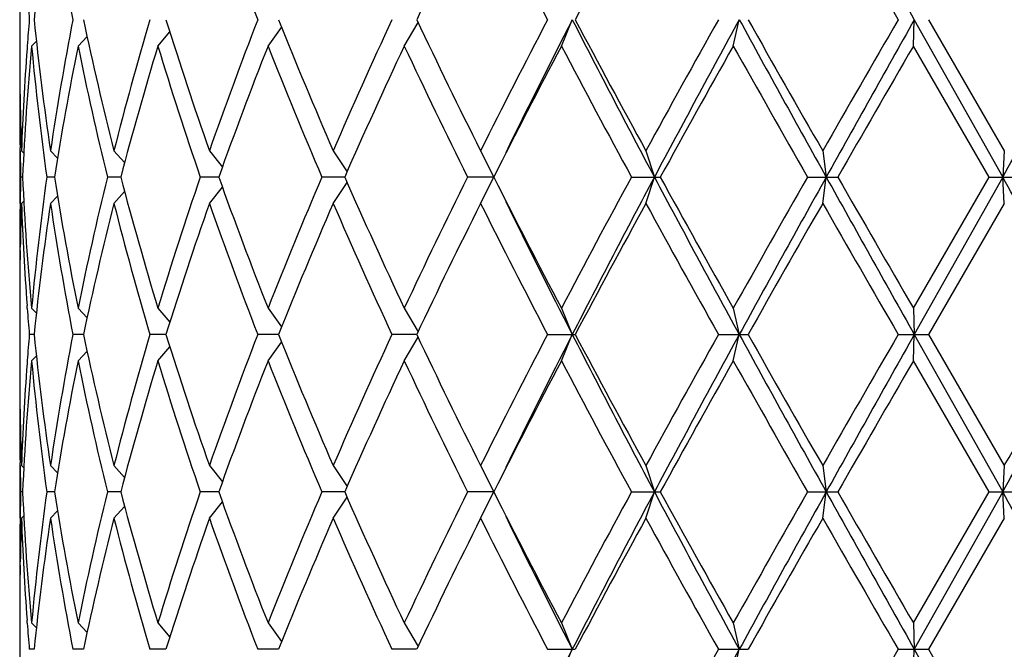
# Model space of a CAD drawing. Units: inches. Extents: x 0 to 11, y 0 to 8.5.
# Drawn here: x 2.9 to 3.1, y 6.9 to 7 of the extents above; entities that cross this region are included whole.
import ezdxf

# ---------------------------------------------------------------- set-up
doc = ezdxf.new("R2010")
doc.units = ezdxf.units.IN
doc.header["$LTSCALE"] = 0.605
doc.header["$MEASUREMENT"] = 0
doc.layers.get('0').update_dxf_attribs({"linetype": 'CONTINUOUS'})

msp = doc.modelspace()

# ---------------------------------------------------------------- linework, layer by layer
at = {"color": 7, "linetype": 'CONTINUOUS'}
for p, q in [((2.9116729766, 7.0296924916), (2.9116729766, 7.0182217964)), ((2.9817359617, 7.019157144), (2.9842437558, 7.023442648)), ((3.0103549518, 7.019157144), (3.0123504907, 7.023957144)), ((3.0416723812, 7.019157144), (3.0427779043, 7.023957144)), ((3.0744847386, 7.019157144), (3.0746577614, 7.023957144)), ((3.0746577614, 7.023957144), (3.0907604044, 6.995269644)), ((3.0772580898, 7.023957144), (3.0910583913, 7.000069644)), ((2.9368465817, 7.019157144), (2.9390258513, 7.0217181115)), ((2.9569152226, 7.019157144), (2.9593920218, 7.0225401212)), ((2.9138382425, 7.019157144), (2.9147173858, 7.0200477041)), ((2.9223012656, 7.019157144), (2.923942774, 7.0209088832)), ((2.9130470747, 7.0192164486), (2.9130056228, 7.0186487952)), ((3.0882879952, 6.995269644), (3.0744847386, 7.019157144)), ((2.9117640876, 7.0086234136), (2.9117756569, 7.0080321593)), ((2.9116729766, 7.000069644), (2.9116729766, 6.990469644)), ((2.9117464741, 7.0000649683), (2.9117369662, 7.0005779927)), ((2.9119987612, 7.000069644), (2.912413132, 6.9996544724)), ((2.9172834704, 7.000069644), (2.9185715537, 6.9987373032)), ((2.9288433038, 7.000069644), (2.9307819914, 6.9979115669)), ((2.9462340234, 7.000069644), (2.9485935709, 6.9971030616)), ((2.9687873136, 7.000069644), (2.9713149538, 6.9962505636)), ((2.9956364642, 7.000069644), (2.9980502905, 6.995269644)), ((3.0257496773, 7.000069644), (3.0273077107, 6.995269644)), ((3.057969719, 7.000069644), (3.0586120852, 6.995269644)), ((3.0910583913, 7.000069644), (3.0907604044, 6.995269644)), ((2.912193631, 6.995269644), (2.911849272, 6.995269644)), ((2.9180145611, 6.995269644), (2.9165963761, 6.995269644)), ((2.9300825375, 6.995269644), (2.9276450091, 6.995269644)), ((2.9479337486, 6.995269644), (2.9445705781, 6.995269644)), ((2.9708821826, 6.995269644), (2.9667226429, 6.995269644)), ((2.9687873136, 6.990469644), (2.9713149538, 6.9942887243)), ((2.9980502905, 6.995269644), (2.9932499123, 6.995269644)), ((2.9956364642, 6.990469644), (2.9980502905, 6.995269644)), ((3.023132958, 6.995269644), (3.0283811894, 6.995269644)), ((3.0257496773, 6.990469644), (3.0273077107, 6.995269644)), ((3.0552233915, 6.995269644), (3.0607221456, 6.995269644)), ((3.057969719, 6.990469644), (3.0586120852, 6.995269644)), ((3.0744847386, 6.971382144), (3.0882879952, 6.995269644)), ((3.0907604044, 6.995269644), (3.0746577614, 6.966582144)), ((3.0882879952, 6.995269644), (3.0938259581, 6.995269644)), ((3.0910583913, 6.990469644), (3.0907604044, 6.995269644)), ((2.9288433038, 6.990469644), (2.9307819914, 6.9926277211)), ((2.9462340234, 6.990469644), (2.9485935709, 6.9934362263)), ((2.9119987612, 6.990469644), (2.912413132, 6.9908848155)), ((2.9172834704, 6.990469644), (2.9185715537, 6.9918019847)), ((2.9117453886, 6.9904743188), (2.9117369665, 6.9899612952)), ((3.0910583913, 6.990469644), (3.0772580898, 6.966582144)), ((2.9117652934, 6.9819158734), (2.9117756569, 6.9825071285)), ((2.9116729766, 6.9723174916), (2.9116729766, 6.9608467964)), ((2.9130482361, 6.9713228385), (2.9130056225, 6.9718904927)), ((2.9138382425, 6.971382144), (2.9147173858, 6.9704915838)), ((2.9223012656, 6.971382144), (2.923942774, 6.9696304047)), ((2.9368465817, 6.971382144), (2.9390258513, 6.9688211764)), ((2.9569152226, 6.971382144), (2.9593920218, 6.9679991667)), ((2.9817359617, 6.971382144), (2.9842437558, 6.9670966399)), ((3.0103549518, 6.971382144), (3.0123504907, 6.966582144)), ((3.0416723812, 6.971382144), (3.0427779043, 6.966582144)), ((3.0744847386, 6.971382144), (3.0746577614, 6.966582144)), ((2.9143034584, 6.966582144), (2.9134179268, 6.966582144)), ((2.9232912007, 6.966582144), (2.9213540098, 6.966582144)), ((2.9383231618, 6.966582144), (2.9354087883, 6.966582144)), ((2.958821713, 6.966582144), (2.9550421452, 6.966582144)), ((2.9839899184, 6.966582144), (2.9794995816, 6.966582144)), ((2.9817359617, 6.961782144), (2.9842437558, 6.966067648)), ((3.0078412118, 6.966582144), (3.0128876385, 6.966582144)), ((3.0103549518, 6.961782144), (3.0123504907, 6.966582144)), ((3.038977883, 6.966582144), (3.0443773758, 6.966582144)), ((3.0416723812, 6.961782144), (3.0427779043, 6.966582144)), ((3.0717130303, 6.966582144), (3.0772580898, 6.966582144)), ((3.0744847386, 6.961782144), (3.0746577614, 6.966582144)), ((3.0746577614, 6.966582144), (3.0907604044, 6.937894644)), ((3.0772580898, 6.966582144), (3.0910583913, 6.942694644)), ((2.9368465817, 6.961782144), (2.9390258513, 6.9643431115)), ((2.9569152226, 6.961782144), (2.9593920218, 6.9651651212)), ((2.9138382425, 6.961782144), (2.9147173858, 6.9626727041)), ((2.9223012656, 6.961782144), (2.923942774, 6.9635338832)), ((2.9130470747, 6.9618414486), (2.9130056228, 6.9612737952)), ((3.0882879952, 6.937894644), (3.0744847386, 6.961782144)), ((2.9117640876, 6.9512484136), (2.9117756569, 6.9506571595)), ((2.9116729766, 6.942694644), (2.9116729766, 6.933094644)), ((2.9117464741, 6.9426899683), (2.9117369662, 6.9432029928)), ((2.9119987612, 6.942694644), (2.912413132, 6.9422794724)), ((2.9172834704, 6.942694644), (2.9185715537, 6.9413623032)), ((2.9288433038, 6.942694644), (2.9307819914, 6.9405365669)), ((2.9462340234, 6.942694644), (2.9485935709, 6.9397280616)), ((2.9687873136, 6.942694644), (2.9713149538, 6.9388755636)), ((2.9956364642, 6.942694644), (2.9980502905, 6.937894644)), ((3.0257496773, 6.942694644), (3.0273077107, 6.937894644)), ((3.057969719, 6.942694644), (3.0586120852, 6.937894644)), ((3.0910583913, 6.942694644), (3.0907604044, 6.937894644)), ((2.912193631, 6.937894644), (2.911849272, 6.937894644)), ((2.9180145611, 6.937894644), (2.9165963761, 6.937894644)), ((2.9300825375, 6.937894644), (2.9276450091, 6.937894644)), ((2.9479337486, 6.937894644), (2.9445705781, 6.937894644)), ((2.9708821826, 6.937894644), (2.9667226429, 6.937894644)), ((2.9687873136, 6.933094644), (2.9713149538, 6.9369137243)), ((2.9980502905, 6.937894644), (2.9932499123, 6.937894644)), ((2.9956364642, 6.933094644), (2.9980502905, 6.937894644)), ((3.023132958, 6.937894644), (3.0283811894, 6.937894644)), ((3.0257496773, 6.933094644), (3.0273077107, 6.937894644)), ((3.0552233915, 6.937894644), (3.0607221456, 6.937894644)), ((3.057969719, 6.933094644), (3.0586120852, 6.937894644)), ((3.0744847386, 6.914007144), (3.0882879952, 6.937894644)), ((3.0907604044, 6.937894644), (3.0746577614, 6.909207144)), ((3.0882879952, 6.937894644), (3.0938259581, 6.937894644)), ((3.0910583913, 6.933094644), (3.0907604044, 6.937894644)), ((2.9288433038, 6.933094644), (2.9307819914, 6.9352527211)), ((2.9462340234, 6.933094644), (2.9485935709, 6.9360612263)), ((2.9119987612, 6.933094644), (2.912413132, 6.9335098155)), ((2.9172834704, 6.933094644), (2.9185715537, 6.9344269847)), ((2.9117453886, 6.9330993188), (2.9117369665, 6.9325862952)), ((3.0910583913, 6.933094644), (3.0772580898, 6.909207144)), ((2.9117652934, 6.9245408734), (2.9117756569, 6.9251321285)), ((2.9116729766, 6.9149424916), (2.9116729766, 6.9034717964)), ((2.9130482361, 6.9139478385), (2.9130056225, 6.9145154927)), ((2.9138382425, 6.914007144), (2.9147173858, 6.9131165838)), ((2.9223012656, 6.914007144), (2.923942774, 6.9122554047)), ((2.9368465817, 6.914007144), (2.9390258513, 6.9114461764)), ((2.9569152226, 6.914007144), (2.9593920218, 6.9106241667)), ((2.9817359617, 6.914007144), (2.9842437558, 6.9097216399)), ((3.0103549518, 6.914007144), (3.0123504907, 6.909207144)), ((3.0416723812, 6.914007144), (3.0427779043, 6.909207144)), ((3.0744847386, 6.914007144), (3.0746577614, 6.909207144)), ((2.9143034584, 6.909207144), (2.9134179268, 6.909207144)), ((2.9232912007, 6.909207144), (2.9213540098, 6.909207144)), ((2.9383231618, 6.909207144), (2.9354087883, 6.909207144)), ((2.958821713, 6.909207144), (2.9550421452, 6.909207144)), ((2.9839899184, 6.909207144), (2.9794995816, 6.909207144)), ((3.0078412118, 6.909207144), (3.0128876385, 6.909207144)), ((3.0103549518, 6.904407144), (3.0123504907, 6.909207144)), ((3.038977883, 6.909207144), (3.0443773758, 6.909207144)), ((3.0416723812, 6.904407144), (3.0427779043, 6.909207144)), ((3.0717130303, 6.909207144), (3.0772580898, 6.909207144)), ((3.0744847386, 6.904407144), (3.0746577614, 6.909207144)), ((3.0746577614, 6.909207144), (3.0907604044, 6.880519644)), ((3.0772580898, 6.909207144), (3.0910583913, 6.885319644))]:
    msp.add_line(p, q, dxfattribs=at)
for centre, radius, start, end in [((3.0805729766, 6.499782144), 0.618, 105.8604649011, 164.1395698231), ((10.3946880931, 11.1370745272), 8.3964622708, 209.107288247, 209.3315866435), ((-3.5407858566, 3.3341485578), 7.6029348908, 29.0330282853, 29.2805857979), ((3.4401051522, 6.9704939628), 0.5285126666, 171.5842248897, 174.1941540864), ((3.4659601763, 7.1290510964), 0.5546535995, 188.4188979087, 190.9222485691), ((3.7030344625, 7.3133346547), 0.8020173629, 199.3311681803, 201.150073782), ((4.1686267516, 6.4616116208), 1.3113258068, 153.4451925515, 154.6062000472), ((4.3875429461, 7.7439444063), 1.5562642878, 206.5698760441, 207.5574752569), ((4.851407359, 6.0494269658), 2.0808324851, 151.3265845442, 152.0736190865), ((10.854333482, 11.5174671705), 8.9867020344, 209.8254657315, 210.0011706224), ((3.4267790523, 7.066500881), 0.5151209709, 184.2085330565, 184.7374430595), ((3.4267790522, 6.9814134069), 0.5151209709, 175.2625569405, 175.7914669435), ((3.4401051522, 7.0774203251), 0.5285126666, 185.8058459136, 188.4157751103), ((3.4659601763, 6.9188631915), 0.5546535995, 169.0777514309, 171.5811020913), ((3.5050025469, 7.1465730104), 0.5944936583, 191.9028352621, 194.2665861892), ((3.5542448525, 6.841023906), 0.6453081774, 163.531869601, 165.7315858003), ((3.621694863, 7.2370169178), 0.7158151692, 197.3162922836, 199.3305389622), ((3.7030344625, 6.7345796332), 0.8020173629, 158.8499262179, 160.6688318197), ((3.8131655783, 7.366359098), 0.9204035082, 201.8398100898, 203.4510950307), ((3.9264069429, 6.5849740754), 1.0437143696, 155.127719551, 156.5649070283), ((4.1379539599, 7.571359572), 1.2772084571, 205.3782927312, 206.5703146701), ((4.346232362, 6.3250765379), 1.5098758136, 152.4273531616, 153.4452955374), ((4.465436389, 6.2815468572), 1.6317572313, 152.9366135614, 153.8882589322), ((4.7662630425, 7.9201771135), 1.9696241959, 207.06627229, 208.0074105021), ((4.782102553, 7.9611706877), 2.0021215348, 207.91169632, 208.6881000492), ((5.2901360668, 5.7617244887), 2.5808805561, 150.720490637, 151.3266811613), ((5.5277488852, 5.6653817352), 2.8321030908, 151.3338309493, 151.9932165656), ((6.6141971768, 8.976502736), 4.0703157013, 208.6660534265, 209.1273029821), ((6.7474556155, 9.1152529344), 4.2527998462, 209.4553822664, 209.8256592487), ((9.7912144325, 3.1420965568), 7.7601894766, 149.9849441196, 150.1884195265), ((11.957561522, 2.0366833846), 10.1871918982, 150.6881272371, 150.8729978724), ((-2.626790278, 10.2038547258), 6.5563254978, 330.6996549236, 330.9867309931), ((3.4173273802, 7.018222), 0.5056544034, 180.0000230771, 181.0876826547), ((3.4222979862, 6.9817318112), 0.5106286078, 175.8540623658, 177.941935916), ((3.4238045644, 6.9720487733), 0.5121375284, 174.7222543904, 177.401256309), ((3.4394984322, 7.0677487112), 0.5279012932, 185.2813627072, 187.8914437841), ((3.4668757121, 6.9091042301), 0.5555834516, 168.5749852095, 171.0779864724), ((3.5037465346, 7.1366876622), 0.5932048749, 191.4275131226, 193.7919250071), ((3.5558904244, 6.8309657809), 0.6470172087, 163.0905557813, 165.2891870749), ((3.6195846956, 7.2267272244), 0.7135941917, 196.9106310566, 198.9264800685), ((3.7057251536, 6.7239784716), 0.8048892851, 158.4857869725, 160.3025094213), ((3.8097102735, 7.3553296366), 0.9166631571, 201.5143986355, 203.1284762327), ((3.9749869764, 6.5534419719), 1.0970133088, 154.879075963, 156.2494754234), ((4.131821432, 7.5587881411), 1.2703929322, 205.1364144777, 206.3324025552), ((4.4404392065, 6.2671322665), 1.6157606233, 152.2618890291, 153.2148095457), ((4.7684495454, 7.9442434303), 1.9866255906, 207.7527559099, 208.5340696943), ((5.5529349966, 5.6062295822), 2.8814586963, 150.6363134675, 151.1798768356), ((6.690620972, 9.0733620052), 4.1874316031, 209.3776845327, 209.753462398), ((12.6837983192, 1.4669192445), 11.0980292477, 149.9807829979, 150.1231108362), ((3.4172521362, 7.0086217027), 0.5055791595, 179.4616497959, 179.9999893917), ((3.4173535652, 7.0086224151), 0.5056805885, 180.0000701025, 180.9115060087), ((3.4183218732, 7.0182408575), 0.5066490765, 181.1545563513, 182.0553815891), ((3.4179419768, 7.0086321612), 0.5062690813, 180.9696175361, 181.5124462359), ((3.4179419768, 6.9819071267), 0.5062690813, 178.4875537641, 179.0303824639), ((3.4238045644, 7.0184905146), 0.5121375284, 182.598743691, 185.2777456096), ((3.4394984322, 6.9227905767), 0.5279012932, 172.1085562159, 174.7186372928), ((3.4668757121, 7.0814350578), 0.5555834516, 188.9220135276, 191.4250147905), ((3.5037465346, 6.8538516257), 0.5932048749, 166.2080749928, 168.5724868774), ((3.5558904244, 7.1595735071), 0.6470172087, 194.7108129251, 196.9094442187), ((3.6195846956, 6.7638120636), 0.7135941917, 161.0735199314, 163.0893689434), ((3.7057251536, 7.2665608163), 0.8048892851, 199.6974905787, 201.5142130275), ((3.7932538551, 6.6419661144), 0.8988755357, 156.8555523921, 158.5015727397), ((3.9524360742, 7.4268508144), 1.0722455027, 203.7346963625, 205.1367522512), ((4.102781992, 6.4457483704), 1.2381579326, 153.6520282959, 154.8791546712), ((4.3963148994, 7.7006701564), 1.5661245103, 206.7700893519, 207.7532120733), ((4.7047050372, 6.0803943495), 1.9143357757, 151.4511779422, 152.2619964536), ((4.8470206242, 6.028256417), 2.0606964039, 152.013386675, 152.9129305329), ((5.3830450774, 8.2471237077), 2.6677025955, 207.986465459, 208.6864870261), ((5.4269491, 8.3142101679), 2.73728554, 208.8058082747, 209.3780014223), ((6.4368305553, 5.0611486714), 3.8956502599, 150.2324648027, 150.6363882666), ((6.9515323485, 4.827843049), 4.455621867, 150.892640714, 151.3140028775), ((10.3946880931, 11.0796995272), 8.3964622708, 209.107288247, 209.3315866435), ((11.115657311, 11.6201480813), 9.2882442409, 209.86302309, 210.033083076), ((-3.5407858566, 3.2767735578), 7.6029348908, 29.0330282853, 29.2805857979), ((4.4202818533, 7.686392981), 1.5812647985, 206.0965469018, 207.07858062), ((3.4173535652, 6.9819168729), 0.5056805886, 179.0884939976, 179.9999298975), ((3.4183218731, 6.9722984304), 0.5066490764, 177.9446184109, 178.8454436556), ((3.4222979862, 7.0088074768), 0.5106286079, 182.058064084, 184.1459376355), ((3.4401051522, 6.9131189628), 0.5285126666, 171.5842248897, 174.1941540864), ((3.4659601763, 7.0716760964), 0.5546535995, 188.4188979087, 190.9222485691), ((3.5050025469, 6.8439662775), 0.5944936583, 165.7334138108, 168.0971647379), ((3.5542448525, 7.1495153819), 0.6453081775, 194.2684141998, 196.468130399), ((3.621694863, 6.7535223701), 0.7158151692, 160.6694610377, 162.6837077164), ((3.7030344625, 7.2559596547), 0.8020173629, 199.3311681803, 201.1500737821), ((3.830347105, 6.6170122135), 0.939018491, 156.5648769445, 158.1442179351), ((3.9479109924, 7.4152086302), 1.0672798999, 203.4509603194, 204.8564131013), ((4.1686267516, 6.4042366208), 1.3113258068, 153.4451925515, 154.6062000472), ((4.3875429461, 7.6865694063), 1.5562642878, 206.5698760441, 207.5574752569), ((4.8514073591, 5.9920519658), 2.0808324851, 151.3265845442, 152.0736190865), ((5.4025213142, 8.2910504945), 2.7093456706, 208.6876903918, 209.2651378098), ((7.0506053362, 4.702789648), 4.6015887403, 150.1883738284, 150.5305846565), ((10.8543334827, 11.4600921709), 8.9867020352, 209.8254657315, 210.0011706224), ((3.4172521362, 6.9819175852), 0.5055791596, 180.0000106084, 180.5383502021), ((3.4173273802, 6.9723172879), 0.5056544034, 178.9123173453, 179.9999769228), ((3.4267790522, 7.009125881), 0.5151209709, 184.2085330565, 184.7374430595), ((3.4267790522, 6.9240384069), 0.5151209709, 175.2625569405, 175.7914669435), ((3.4401051522, 7.0200453251), 0.5285126666, 185.8058459136, 188.4157751103), ((3.4659601763, 6.8614881915), 0.5546535995, 169.0777514309, 171.5811020913), ((3.5050025469, 7.0891980104), 0.5944936583, 191.9028352621, 194.2665861892), ((3.5542448525, 6.783648906), 0.6453081775, 163.531869601, 165.7315858002), ((3.621694863, 7.1796419178), 0.7158151692, 197.3162922836, 199.3305389622), ((3.6902054563, 6.6819351177), 0.7883457512, 158.83415299, 160.6846050476), ((3.8131655783, 7.308984098), 0.9204035082, 201.8398100898, 203.4510950307), ((3.9264069429, 6.5275990754), 1.0437143696, 155.127719551, 156.5649070283), ((4.1379539599, 7.513984572), 1.2772084571, 205.3782927312, 206.5703146701), ((4.346232362, 6.2677015379), 1.5098758136, 152.4273531616, 153.4452955374), ((4.465436389, 6.2241718572), 1.6317572313, 152.9366135614, 153.8882589322), ((4.7662630425, 7.8628021135), 1.9696241959, 207.06627229, 208.0074105021), ((4.7821025531, 7.9037956877), 2.0021215349, 207.91169632, 208.6881000492), ((5.2901360669, 5.7043494886), 2.5808805562, 150.720490637, 151.3266811613), ((5.5277488853, 5.6080067352), 2.8321030909, 151.3338309493, 151.9932165656), ((6.6141971766, 8.9191277359), 4.0703157011, 208.6660534264, 209.1273029821), ((6.7474556155, 9.0578779344), 4.2527998462, 209.4553822664, 209.8256592487), ((9.7912144316, 3.0847215573), 7.7601894755, 149.9849441196, 150.1884195265), ((11.9575615226, 1.9793083843), 10.1871918989, 150.6881272371, 150.8729978724), ((-2.6267902774, 10.1464797254), 6.5563254971, 330.6996549236, 330.9867309932), ((-3.9099691671, 10.9826970885), 8.083069134, 330.0125395442, 330.2078409947), ((3.4173273802, 6.960847), 0.5056544034, 180.0000230772, 181.0876826546), ((3.4222979862, 6.9243568112), 0.5106286078, 175.8540623658, 177.941935916), ((3.4238045644, 6.9146737733), 0.5121375284, 174.7222543904, 177.401256309), ((3.4394984322, 7.0103737112), 0.5279012932, 185.2813627072, 187.8914437841), ((3.4668757121, 6.8517292301), 0.5555834516, 168.5749852095, 171.0779864724), ((3.5037465346, 7.0793126622), 0.5932048749, 191.4275131226, 193.7919250071), ((3.5558904244, 6.7735907809), 0.6470172087, 163.0905557813, 165.2891870749), ((3.6195846956, 7.1693522244), 0.7135941917, 196.9106310566, 198.9264800686), ((3.7190899032, 6.6615784346), 0.8191657407, 158.5016192228, 160.286677171), ((3.8097102735, 7.2979546366), 0.9166631571, 201.5143986355, 203.1284762327), ((3.9749869764, 6.4960669719), 1.0970133088, 154.879075963, 156.2494754234), ((4.131821432, 7.5014131411), 1.2703929322, 205.1364144777, 206.3324025552), ((4.4404392064, 6.2097572665), 1.6157606233, 152.2618890291, 153.2148095457), ((4.7684495454, 7.8868684303), 1.9866255906, 207.7527559099, 208.5340696943), ((5.5529349967, 5.5488545822), 2.8814586963, 150.6363134675, 151.1798768356), ((6.6906209721, 9.0159870052), 4.1874316032, 209.3776845327, 209.753462398), ((12.6837983182, 1.4095442451), 11.0980292465, 149.9807829979, 150.1231108362), ((3.4172521362, 6.9512467027), 0.5055791595, 179.4616498016, 179.9999893917), ((3.4173535652, 6.9512474151), 0.5056805886, 180.0000701025, 180.9115059912), ((3.4183218731, 6.9608658575), 0.5066490764, 181.1545563313, 182.0553815891), ((3.4179419767, 6.9512571612), 0.5062690813, 180.9696175361, 181.5124462359), ((3.4179419768, 6.9245321267), 0.5062690813, 178.4875537641, 179.0303824639), ((3.4238045644, 6.9611155146), 0.5121375284, 182.598743691, 185.2777456096), ((3.4394984322, 6.8654155767), 0.5279012932, 172.1085562159, 174.7186372928), ((3.4668757121, 7.0240600578), 0.5555834516, 188.9220135276, 191.4250147905), ((3.5037465346, 6.7964766257), 0.5932048749, 166.2080749928, 168.5724868774), ((3.5558904244, 7.1021985071), 0.6470172087, 194.7108129251, 196.9094442187), ((3.6095227871, 6.7096905704), 0.7030210093, 161.0583595111, 163.1045293638), ((3.7057251536, 7.2091858163), 0.8048892851, 199.6974905787, 201.5142130275), ((3.7932538551, 6.5845911144), 0.8988755357, 156.8555523921, 158.5015727397), ((3.9524360741, 7.3694758143), 1.0722455027, 203.7346963625, 205.1367522512), ((4.102781992, 6.3883733704), 1.2381579325, 153.6520282959, 154.8791546712), ((4.3963148994, 7.6432951564), 1.5661245102, 206.7700893519, 207.7532120733), ((4.7047050372, 6.0230193495), 1.9143357757, 151.4511779422, 152.2619964536), ((4.8470206242, 5.970881417), 2.0606964039, 152.013386675, 152.9129305329), ((5.3830450774, 8.1897487077), 2.6677025955, 207.986465459, 208.6864870261), ((5.4269491, 8.256835168), 2.73728554, 208.8058082747, 209.3780014223), ((6.4368305555, 5.0037736713), 3.89565026, 150.2324648027, 150.6363882666), ((6.9515323484, 4.7704680491), 4.4556218669, 150.892640714, 151.3140028775), ((10.3946880926, 11.022324527), 8.3964622703, 209.107288247, 209.3315866435), ((11.1156573106, 11.5627730811), 9.2882442405, 209.86302309, 210.033083076), ((-3.5407858567, 3.2193985578), 7.6029348909, 29.0330282853, 29.2805857979), ((4.4202818533, 7.629017981), 1.5812647985, 206.0965469018, 207.07858062), ((3.4173535652, 6.9245418729), 0.5056805886, 179.0884939978, 179.9999298975), ((3.4183218731, 6.9149234304), 0.5066490764, 177.9446184109, 178.845443656), ((3.4222979862, 6.9514324768), 0.5106286078, 182.058064084, 184.1459376334), ((3.4401051522, 6.8557439628), 0.5285126666, 171.5842248897, 174.1941540864), ((3.4659601763, 7.0143010964), 0.5546535995, 188.4188979087, 190.9222485691), ((3.5050025469, 6.7865912775), 0.5944936583, 165.7334138108, 168.0971647379), ((3.5542448525, 7.0921403819), 0.6453081774, 194.2684141997, 196.4681303991), ((3.6321753059, 6.6926765427), 0.7268537036, 160.6847574925, 162.6684112617), ((3.7030344625, 7.1985846547), 0.8020173629, 199.3311681803, 201.150073782), ((3.830347105, 6.5596372135), 0.939018491, 156.5648769445, 158.1442179351), ((3.9479109924, 7.3578336303), 1.0672798999, 203.4509603194, 204.8564131013), ((4.1686267516, 6.3468616208), 1.3113258069, 153.4451925515, 154.6062000472), ((4.3875429461, 7.6291944063), 1.5562642878, 206.5698760441, 207.5574752569), ((4.8514073591, 5.9346769658), 2.0808324851, 151.3265845442, 152.0736190865), ((5.4025213142, 8.2336754945), 2.7093456706, 208.6876903919, 209.2651378098), ((7.0506053363, 4.6454146479), 4.6015887405, 150.1883738284, 150.5305846565), ((10.8543334811, 11.4027171699), 8.9867020332, 209.8254657315, 210.0011706224), ((3.4172521362, 6.9245425852), 0.5055791595, 180.0000106083, 180.538350202), ((3.4173273802, 6.9149422879), 0.5056544034, 178.9123173453, 179.9999769229), ((3.4267790522, 6.951750881), 0.5151209709, 184.2085330565, 184.7374430595), ((4.465436389, 6.1667968572), 1.6317572313, 152.9366135614, 153.8882589322), ((5.2901360668, 5.6469744887), 2.5808805561, 150.720490637, 151.3266811613), ((5.5277488853, 5.5506317352), 2.832103091, 151.3338309493, 151.9932165656), ((9.7912144329, 3.0273465566), 7.7601894771, 149.9849441196, 150.1884195265)]:
    msp.add_arc(centre, radius, start, end, dxfattribs=at)

doc.saveas('drawing.dxf')
